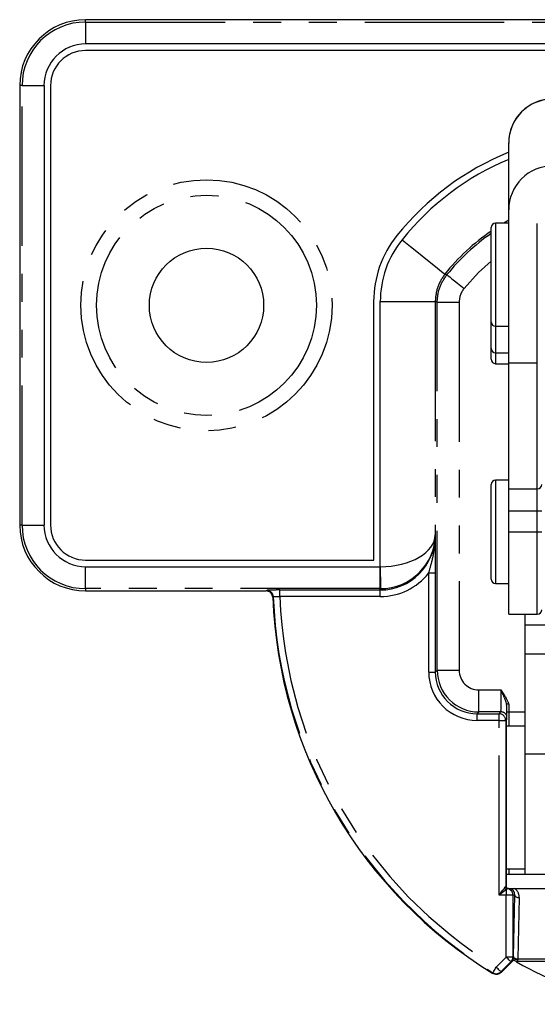
# Model space of a CAD drawing. Extents: x 0 to 1045, y 0 to 391.
# Drawn here: x 581 to 605, y 175 to 220 of the extents above; entities that cross this region are included whole.
import ezdxf

# ---------------------------------------------------------------- set-up
doc = ezdxf.new("R2010")
doc.units = 0
doc.linetypes.add('PHANTOM', pattern=[12.7, 6.35, -1.27, 1.27, -1.27, 1.27, -1.27])
doc.layers.get('0').update_dxf_attribs({"linetype": 'CONTINUOUS'})

msp = doc.modelspace()

# ---------------------------------------------------------------- linework, layer by layer
at = {"color": 7, "linetype": 'CONTINUOUS'}
for p, q in [((643.422, 220.026), (584.422, 220.026)), ((643.422, 218.92), (584.422, 218.92)), ((643.422, 218.62), (584.422, 218.62)), ((581.422, 217.026), (581.422, 197.026)), ((582.528, 217.026), (582.528, 197.026)), ((582.828, 217.026), (582.828, 197.026)), ((603.672, 214.413), (603.672, 214.42)), ((603.672, 211.372), (603.672, 214.413)), ((603.672, 204.401), (603.672, 211.372)), ((603.672, 210.77), (603.072, 210.77)), ((602.872, 208.42), (602.872, 210.57)), ((602.872, 206.27), (602.872, 208.42)), ((597.528, 195.431), (597.528, 207.196)), ((597.828, 195.131), (597.828, 207.196)), ((602.872, 205.07), (602.872, 206.27)), ((603.072, 206.07), (603.672, 206.07)), ((602.872, 204.57), (602.872, 205.07)), ((603.072, 204.87), (603.672, 204.87)), ((603.072, 204.37), (603.672, 204.37)), ((603.672, 198.67), (603.672, 204.401)), ((603.672, 199.07), (603.072, 199.07)), ((602.872, 196.72), (602.872, 198.87)), ((603.672, 198.67), (604.972, 198.67)), ((603.672, 197.67), (603.672, 198.67)), ((603.672, 196.72), (603.672, 197.67)), ((602.872, 194.57), (602.872, 196.72)), ((603.672, 192.97), (603.672, 196.72)), ((584.422, 195.431), (597.528, 195.431)), ((584.422, 195.131), (597.819, 195.131)), ((597.819, 195.131), (597.828, 195.131)), ((603.072, 194.37), (603.672, 194.37)), ((584.422, 194.026), (592.637, 194.026)), ((603.672, 192.97), (604.972, 192.97)), ((604.422, 192.487), (604.422, 192.97)), ((604.422, 191.15), (604.422, 192.487)), ((604.422, 186.609), (604.422, 191.15)), ((603.572, 188.379), (603.572, 188.174)), ((603.534, 188.136), (603.534, 180.576)), ((603.572, 181.126), (603.572, 188.174)), ((604.422, 187.876), (603.572, 187.876)), ((604.422, 181.126), (604.422, 186.609)), ((606.901, 181.126), (603.56, 181.126)), ((603.572, 181.376), (604.422, 181.376)), ((603.649, 180.483), (603.662, 180.483)), ((603.323, 176.661), (603.887, 177.226))]:
    msp.add_line(p, q, dxfattribs=at)
at = {"color": 7, "linetype": 'PHANTOM'}
for p, q in [((584.422, 219.92), (584.422, 220.026)), ((584.422, 219.92), (584.422, 218.92)), ((584.422, 219.92), (643.422, 219.92)), ((581.528, 217.026), (581.422, 217.026)), ((581.528, 197.026), (581.528, 217.026)), ((581.528, 217.026), (582.528, 217.026)), ((604.972, 204.401), (604.972, 211.372)), ((603.072, 210.77), (603.072, 208.42)), ((603.672, 210.894), (603.454, 210.77)), ((603.072, 208.42), (603.072, 206.07)), ((597.828, 207.196), (600.328, 207.196)), ((600.328, 207.196), (600.328, 196.579)), ((600.416, 190.419), (600.416, 207.165)), ((600.416, 207.165), (601.416, 207.165)), ((601.416, 207.165), (601.416, 190.419)), ((603.072, 206.07), (603.072, 204.87)), ((603.072, 204.87), (603.072, 204.37)), ((603.672, 204.401), (604.972, 204.401)), ((604.972, 198.67), (604.972, 204.401)), ((603.072, 199.07), (603.072, 196.72)), ((604.972, 197.67), (604.972, 198.67)), ((603.672, 197.67), (604.972, 197.67)), ((604.972, 197.67), (605.172, 197.67)), ((604.972, 196.72), (604.972, 197.67)), ((581.528, 197.026), (581.422, 197.026)), ((581.528, 197.026), (582.528, 197.026)), ((600.328, 196.579), (600.329, 196.572)), ((603.072, 196.72), (603.072, 194.37)), ((603.672, 196.72), (604.972, 196.72)), ((604.972, 192.97), (604.972, 196.72)), ((604.972, 196.72), (605.172, 196.72)), ((584.422, 194.132), (584.422, 195.131)), ((597.819, 194.132), (597.819, 195.131)), ((600.032, 190.336), (600.032, 194.844)), ((600.032, 194.844), (600.332, 194.844)), ((600.332, 194.844), (600.332, 190.336)), ((597.819, 194.132), (584.422, 194.132)), ((584.422, 194.132), (584.422, 194.026)), ((593.261, 194.071), (597.829, 194.071)), ((593.261, 193.771), (593.261, 194.071)), ((597.829, 194.071), (597.819, 194.132)), ((597.829, 193.771), (597.829, 194.071)), ((597.829, 193.771), (593.261, 193.771)), ((604.422, 192.487), (606.422, 192.487)), ((606.422, 191.15), (604.422, 191.15)), ((600.032, 190.336), (600.332, 190.336)), ((600.332, 190.336), (600.416, 190.419)), ((600.416, 190.419), (601.416, 190.419)), ((602.316, 189.52), (603.326, 189.52)), ((602.316, 188.52), (602.316, 189.52)), ((603.672, 188.882), (603.672, 188.526)), ((602.316, 188.52), (602.232, 188.436)), ((602.232, 188.136), (602.232, 188.436)), ((602.232, 188.436), (603.234, 188.436)), ((603.318, 188.52), (602.316, 188.52)), ((603.234, 188.436), (603.318, 188.52)), ((603.234, 188.136), (603.234, 188.436)), ((603.572, 188.526), (603.672, 188.526)), ((603.672, 188.526), (604.422, 188.526)), ((603.672, 188.526), (603.672, 187.876)), ((603.234, 188.136), (602.232, 188.136)), ((603.234, 180.183), (603.234, 188.136)), ((603.234, 188.136), (603.534, 188.136)), ((603.572, 188.174), (603.534, 188.136)), ((604.422, 186.609), (606.422, 186.609)), ((603.672, 181.376), (603.672, 181.126)), ((603.562, 180.183), (603.234, 180.183)), ((603.534, 180.576), (603.534, 180.576)), ((603.549, 180.583), (603.553, 180.583)), ((603.562, 180.429), (603.562, 180.183)), ((603.562, 177.36), (603.562, 180.183)), ((603.862, 180.183), (603.562, 180.183)), ((603.616, 180.478), (603.616, 180.478)), ((603.862, 180.183), (603.862, 177.36)), ((603.951, 180.183), (603.862, 180.183)), ((603.883, 177.391), (603.951, 180.183)), ((603.94, 180.483), (606.908, 180.483)), ((604.15, 180.069), (604.082, 177.277)), ((603.107, 176.905), (603.562, 177.36)), ((603.774, 177.148), (603.319, 176.693)), ((603.862, 177.36), (603.562, 177.36)), ((603.792, 177.141), (603.774, 177.148)), ((603.862, 177.36), (603.882, 177.352)), ((607.121, 177.163), (604.043, 177.163)), ((604.082, 177.277), (607.007, 177.277))]:
    msp.add_line(p, q, dxfattribs=at)
at = {"color": 7, "linetype": 'PHANTOM', "flags": 128}
for points in [[(598.818, 210.012), (599.197, 209.708), (599.561, 209.416), (599.897, 209.146), (600.192, 208.909), (600.435, 208.715), (600.616, 208.57), (600.728, 208.48), (600.768, 208.448)], [(602.872, 209.039), (602.29, 208.514), (601.639, 207.794)], [(600.768, 208.448), (600.777, 208.445), (600.861, 208.423)], [(600.861, 208.423), (600.877, 208.41), (600.922, 208.374), (600.994, 208.315), (601.091, 208.237), (601.208, 208.142), (601.342, 208.034), (601.488, 207.916), (601.639, 207.794)], [(600.416, 207.165), (600.328, 207.196), (600.328, 207.196)], [(597.828, 195.131), (597.829, 194.94), (597.83, 194.756), (597.831, 194.586), (597.832, 194.436), (597.832, 194.312), (597.833, 194.217), (597.833, 194.157), (597.833, 194.132)], [(592.637, 194.026), (592.655, 194.043), (592.661, 194.05)], [(592.961, 193.762), (592.941, 193.741), (592.937, 193.737)], [(603.234, 180.183), (603.292, 180.259), (603.347, 180.333), (603.398, 180.401), (603.443, 180.461), (603.48, 180.511)], [(603.562, 180.429), (603.512, 180.392), (603.452, 180.347), (603.384, 180.296), (603.311, 180.24), (603.234, 180.183)], [(603.951, 180.183), (603.955, 180.161), (603.967, 180.14), (603.986, 180.12), (604.011, 180.103), (604.041, 180.089), (604.075, 180.078), (604.112, 180.071), (604.15, 180.069)], [(603.774, 177.148), (603.769, 177.153), (603.756, 177.166), (603.736, 177.186), (603.71, 177.213), (603.678, 177.245), (603.642, 177.281), (603.603, 177.32), (603.562, 177.36)], [(603.858, 177.239), (603.862, 177.237), (603.874, 177.232), (603.891, 177.225), (603.914, 177.215), (603.942, 177.204), (603.973, 177.191), (604.007, 177.177), (604.043, 177.163)], [(603.882, 177.352), (603.887, 177.334), (603.899, 177.316), (603.918, 177.3), (603.942, 177.286), (603.972, 177.274), (604.007, 177.265), (604.043, 177.26), (604.082, 177.257)], [(603.883, 177.391), (603.887, 177.37), (603.899, 177.348), (603.918, 177.329), (603.943, 177.312), (603.973, 177.297), (604.007, 177.287), (604.044, 177.28), (604.082, 177.277)], [(602.95, 176.649), (602.954, 176.656), (602.963, 176.671), (602.978, 176.695), (602.998, 176.727), (603.021, 176.765), (603.048, 176.809), (603.077, 176.856), (603.107, 176.905)], [(602.954, 176.618), (602.951, 176.644), (602.95, 176.649)], [(603.319, 176.693), (603.314, 176.698), (603.301, 176.711), (603.281, 176.731), (603.254, 176.757), (603.222, 176.789), (603.186, 176.825), (603.147, 176.864), (603.107, 176.905)], [(603.319, 176.693), (603.32, 176.683), (603.323, 176.661)]]:
    msp.add_lwpolyline(points, dxfattribs=at)
at = {"color": 7, "linetype": 'PHANTOM'}
for radius in [5.714, 5.007]:
    msp.add_circle((589.922, 207.026), radius, dxfattribs=at)
at = {"color": 7, "linetype": 'CONTINUOUS'}
msp.add_circle((589.922, 207.026), 2.6, dxfattribs=at)
for centre, radius, start, end in [((584.422, 217.026), 3, 90, 180), ((584.422, 217.026), 1.895, 90, 180), ((584.422, 217.026), 1.595, 90, 180), ((605.672, 214.42), 2, 90, 180), ((608.422, 202.307), 12.614, 112.1215, 141.2606), ((608.422, 202.307), 12.314, 112.6901, 141.2606), ((605.671, 211.371), 1.999, 89.9712, 179.9712), ((603.072, 210.57), 0.2, 90, 180), ((602.327, 207.196), 4.8, 141.2606, 180), ((602.327, 207.196), 4.5, 141.2606, 180), ((603.072, 206.27), 0.2, 180, 270), ((603.072, 205.07), 0.2, 180, 270), ((603.072, 204.57), 0.2, 180, 270), ((603.072, 198.87), 0.2, 90, 180), ((604.972, 198.87), 0.2, 270, 0), ((584.422, 197.026), 3, 180, 270), ((584.422, 197.026), 1.895, 180, 270), ((584.422, 197.026), 1.595, 180, 270), ((603.072, 194.57), 0.2, 180, 270), ((613.922, 194.526), 21, 182.152, 238.5132), ((604.972, 193.17), 0.2, 270, 0), ((603.634, 180.576), 0.1, 180.0021, 259.6364), ((613.922, 194.526), 20, 240.3663, 254.9299)]:
    msp.add_arc(centre, radius, start, end, dxfattribs=at)
at = {"color": 7, "linetype": 'PHANTOM'}
for centre, radius, start, end in [((584.422, 217.026), 2.894, 90, 180), ((605.671, 214.412), 1.999, 89.9712, 179.9712), ((608.422, 202.307), 9.814, 124.439, 141.2606), ((608.422, 202.307), 9.725, 124.7982, 141.0299), ((584.422, 197.026), 2.894, 180, 270), ((592.661, 193.75), 0.3, 2.1658, 89.9215), ((613.922, 194.526), 20.975, 182.0876, 238.459), ((613.922, 194.526), 20.675, 182.0921, 238.459), ((602.316, 190.42), 1.9, 180.001, 269.999), ((603.234, 188.136), 0.3, 0.0027, 89.9975), ((603.318, 188.22), 0.3, 32.0105, 89.9982), ((603.606, 180.555), 0.133, 199.165, 250.835), ((603.634, 180.576), 0.1, 180.0017, 259.6367), ((603.649, 180.583), 0.1, 179.9997, 269.9993), ((603.562, 180.183), 0.3, 359.9868, 79.6114), ((603.562, 177.36), 0.3, 315.0303, 359.9697), ((603.107, 176.905), 0.3, 238.5207, 314.9381)]:
    msp.add_arc(centre, radius, start, end, dxfattribs=at)
for centre, major_axis, ratio, start_param, end_param in [((597.828, 196.579), (2.5, 0.013), 0.579392, 4.709302, 6.27399), ((597.829, 196.573), (-0.431, 2.465), 0.999222, 2.96852, 4.539104), ((597.828, 196.579), (2.491, 0.22), 0.978857, 4.628401, 6.193089), ((597.829, 196.573), (-0.483, 2.76), 0.999372, 2.96852, 3.874276), ((597.818, 196.632), (-0.431, 2.463), 0.999874, 2.96852, 2.974416), ((602.233, 190.336), (1.556, 1.556), 0.999963, 2.356213, 3.926972), ((602.233, 190.336), (1.344, 1.344), 0.999951, 2.356213, 3.926972), ((602.316, 190.42), (0.636, 0.636), 0.999963, 2.356213, 3.926972), ((603.318, 189.52), (0, 1), 0.007941, 3.147701, 4.712389), ((603.549, 180.183), (0, 0.4), 0.212149, 0, 0.180945), ((603.649, 180.183), (0, 0.3), 0.615996, 0, 0.180945), ((603.65, 180.069), (0.365, 0.351), 0.975967, 5.504233, 6.48091), ((603.58, 177.353), (0.278, -0.115), 0.998337, 5.890739, 6.286323), ((603.894, 177.163), (0, 0.4), 0.034921, 0.962336, 1.07842), ((603.58, 177.353), (0.462, -0.191), 0.999286, 6.239831, 6.286323), ((604.094, 177.163), (0, 0.2), 0.069842, 0.962336, 1.07842)]:
    msp.add_ellipse(centre, major_axis=major_axis, ratio=ratio, start_param=start_param, end_param=end_param, dxfattribs=at)
at = {"color": 7, "linetype": 'CONTINUOUS'}
for centre, major_axis, ratio, start_param, end_param in [((603.56, 179.626), (0, 1.5), 0.006109, 0, 0.878545), ((603.65, 180.183), (0.223, 0.211), 0.960273, 5.505189, 7.075985)]:
    msp.add_ellipse(centre, major_axis=major_axis, ratio=ratio, start_param=start_param, end_param=end_param, dxfattribs=at)
at = {"color": 7, "linetype": 'PHANTOM'}
for points, knots in [([(600.768, 208.448), (600.641, 208.258), (600.387, 207.878), (600.347, 207.424), (600.328, 207.196)], [0, 0, 0, 0, 0.5, 1, 1, 1, 1]), ([(600.416, 207.165), (600.436, 207.394), (600.477, 207.851), (600.733, 208.232), (600.861, 208.423)], [0, 0, 0, 0, 0.5, 1, 1, 1, 1]), ([(601.639, 207.794), (601.575, 207.699), (601.446, 207.508), (601.426, 207.279), (601.416, 207.165)], [0, 0, 0, 0, 0.5, 1, 1, 1, 1]), ([(600.032, 194.844), (600.083, 195.019), (600.203, 195.434), (600.302, 195.977), (600.327, 196.376), (600.329, 196.535), (600.329, 196.569), (600.329, 196.572)], [0, 0, 0, 0, 0.306292, 0.726806, 0.941988, 0.994369, 1, 1, 1, 1]), ([(593.261, 194.071), (593.223, 194.071), (593.119, 194.07), (592.954, 194.068), (592.797, 194.064), (592.688, 194.057), (592.67, 194.053), (592.661, 194.05)], [0, 0, 0, 0, 0.1225993, 0.3418563, 0.5611499, 0.7805777, 1, 1, 1, 1]), ([(592.961, 193.762), (592.965, 193.764), (592.974, 193.768), (593.029, 193.772), (593.107, 193.774), (593.19, 193.773), (593.242, 193.771), (593.261, 193.771)], [0, 0, 0, 0, 0.219513, 0.438843, 0.658008, 0.87728, 1, 1, 1, 1]), ([(603.326, 189.52), (603.327, 189.518), (603.381, 189.437), (603.519, 189.237), (603.615, 189.016), (603.672, 188.882)], [0, 0, 0, 0, 0.008257, 0.401722, 1, 1, 1, 1]), ([(603.582, 188.868), (603.579, 188.879), (603.543, 189.01), (603.458, 189.225), (603.367, 189.428), (603.327, 189.518), (603.326, 189.52)], [0, 0, 0, 0, 0.050962, 0.58143, 0.990983, 1, 1, 1, 1]), ([(603.48, 180.511), (603.493, 180.527), (603.516, 180.557), (603.53, 180.572), (603.534, 180.576), (603.534, 180.576), (603.534, 180.576)], [0, 0, 0, 0, 0.4539362, 0.8164005, 0.8901761, 1, 1, 1, 1]), ([(603.616, 180.478), (603.616, 180.478), (603.615, 180.477), (603.601, 180.466), (603.575, 180.441), (603.562, 180.429)], [0, 0, 0, 0, 0.1134366, 0.5573503, 1, 1, 1, 1]), ([(603.858, 177.239), (603.858, 177.239), (603.859, 177.243), (603.868, 177.264), (603.875, 177.29), (603.88, 177.324), (603.881, 177.34), (603.882, 177.352)], [0, 0, 0, 0, 0.007077, 0.102802, 0.527449, 0.648876, 1, 1, 1, 1]), ([(604.082, 177.257), (604.081, 177.247), (604.078, 177.223), (604.064, 177.193), (604.051, 177.173), (604.045, 177.166), (604.043, 177.163)], [0, 0, 0, 0, 0.311705, 0.755996, 0.880009, 1, 1, 1, 1])]:
    msp.add_open_spline(points, degree=3, knots=knots, dxfattribs=at)
at = {"color": 7, "linetype": 'CONTINUOUS'}
for points, knots in [([(600.329, 196.572), (600.329, 196.569), (600.329, 196.539), (600.329, 196.399), (600.331, 196.036), (600.332, 195.502), (600.332, 195.046), (600.332, 194.844)], [0, 0, 0, 0, 0.0050936, 0.0544482, 0.2575643, 0.670345, 1, 1, 1, 1]), ([(592.937, 193.737), (592.933, 193.771), (592.923, 193.838), (592.868, 193.926), (592.79, 193.991), (592.708, 194.022), (592.656, 194.025), (592.637, 194.026)], [0, 0, 0, 0, 0.220006, 0.440017, 0.659893, 0.879714, 1, 1, 1, 1]), ([(603.572, 188.834), (603.572, 188.84), (603.573, 188.851), (603.576, 188.863), (603.58, 188.867), (603.581, 188.868), (603.582, 188.868)], [0, 0, 0, 0, 0.383666, 0.7703478, 0.9515834, 1, 1, 1, 1]), ([(603.572, 188.834), (603.572, 188.783), (603.572, 188.635), (603.572, 188.457), (603.572, 188.385), (603.572, 188.379), (603.572, 188.379)], [0, 0, 0, 0, 0.190233, 0.560272, 0.930502, 1, 1, 1, 1]), ([(603.672, 188.882), (603.671, 188.882), (603.667, 188.882), (603.652, 188.879), (603.627, 188.875), (603.599, 188.871), (603.588, 188.869), (603.582, 188.868)], [0, 0, 0, 0, 0.031672, 0.108444, 0.407439, 0.703668, 1, 1, 1, 1]), ([(603.652, 180.483), (603.643, 180.484), (603.624, 180.485), (603.599, 180.497), (603.577, 180.515), (603.56, 180.541), (603.553, 180.565), (603.553, 180.579), (603.553, 180.583)], [0, 0, 0, 0, 0.157022, 0.314234, 0.48535, 0.683856, 0.922168, 1, 1, 1, 1]), ([(603.685, 180.483), (603.724, 180.483), (603.802, 180.483), (603.894, 180.483), (603.94, 180.483)], [0, 0, 0, 0, 0.498406, 1, 1, 1, 1]), ([(603.883, 177.227), (603.853, 177.198), (603.823, 177.169), (603.793, 177.141), (603.792, 177.141)], [0, 0, 0, 0, 0.978053, 1, 1, 1, 1]), ([(604.033, 177.142), (604.014, 177.153), (603.974, 177.175), (603.92, 177.206), (603.896, 177.22), (603.883, 177.227)], [0, 0, 0, 0, 0.3287011, 0.6573889, 1, 1, 1, 1]), ([(603.323, 176.661), (603.296, 176.64), (603.244, 176.597), (603.144, 176.57), (603.043, 176.574), (602.983, 176.603), (602.954, 176.618)], [0, 0, 0, 0, 0.252724, 0.505451, 0.758074, 1, 1, 1, 1])]:
    msp.add_open_spline(points, degree=3, knots=knots, dxfattribs=at)

doc.saveas('drawing.dxf')
